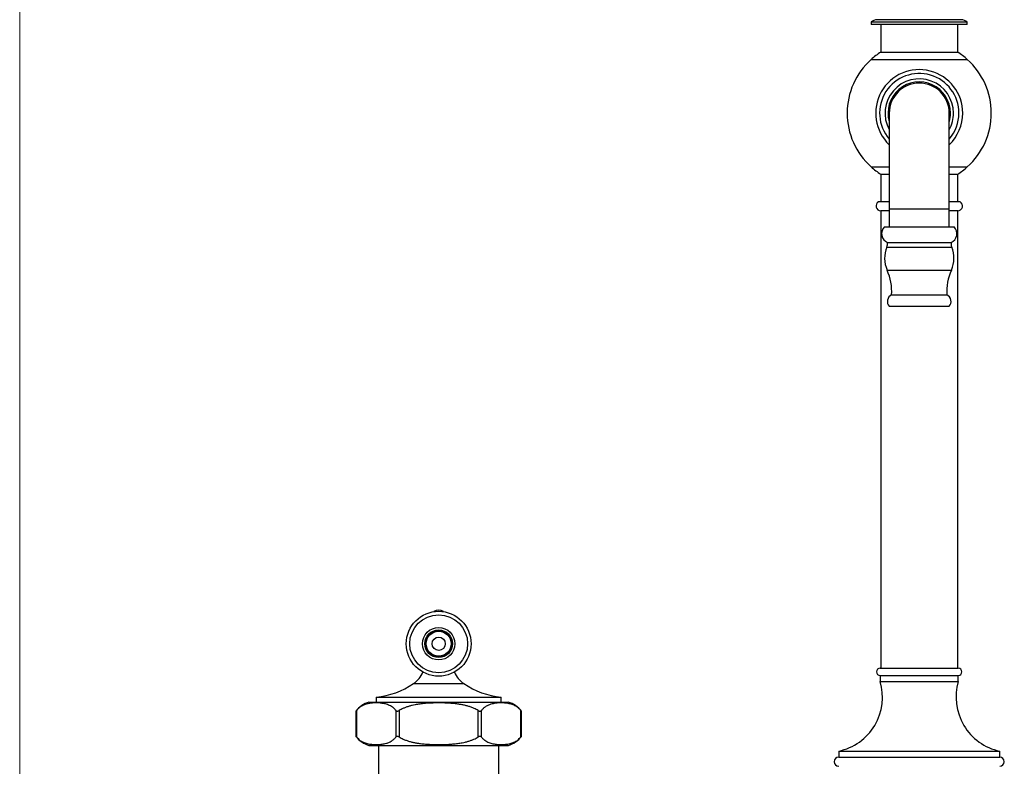
# Model space of a CAD drawing. Units: millimetres. Extents: x 60 to 1258, y 76 to 1722.
# Drawn here: x 60 to 470, y 1001 to 1311 of the extents above; entities that cross this region are included whole.
import ezdxf

# ---------------------------------------------------------------- set-up
doc = ezdxf.new("R2010")
doc.units = ezdxf.units.MM
doc.header["$LTSCALE"] = 6

msp = doc.modelspace()

# ---------------------------------------------------------------- linework, layer by layer
at = {"color": 7, "linetype": 'Continuous', "lineweight": 18}
msp.add_line((60, 1722), (60, 76.445), dxfattribs=at)
at = {"color": 7, "linetype": 'Continuous', "lineweight": 25}
for p, q in [((414.368, 1310.211), (414.368, 1309.211)), ((454.368, 1310.211), (414.368, 1310.211)), ((454.368, 1309.211), (414.368, 1309.211)), ((451.868, 1311.211), (416.868, 1311.211)), ((418.368, 1309.211), (418.368, 1297.711)), ((450.368, 1297.711), (450.368, 1309.211)), ((454.368, 1309.211), (454.368, 1310.211)), ((418.368, 1297.711), (450.368, 1297.711)), ((421.868, 1272.336), (421.868, 1232.336)), ((446.868, 1232.336), (446.868, 1272.336)), ((418.368, 1246.961), (418.368, 1235.461)), ((418.368, 1246.961), (421.868, 1246.961)), ((446.868, 1246.961), (450.368, 1246.961)), ((450.368, 1235.461), (450.368, 1246.961)), ((421.868, 1235.461), (417.368, 1235.461)), ((451.368, 1235.461), (446.868, 1235.461)), ((418.368, 1231.729), (418.368, 1041.461)), ((421.868, 1231.729), (418.368, 1231.729)), ((421.868, 1232.336), (421.868, 1224.986)), ((446.868, 1224.986), (446.868, 1232.336)), ((450.368, 1231.729), (446.868, 1231.729)), ((450.368, 1041.461), (450.368, 1231.729)), ((419.868, 1224.986), (448.868, 1224.986)), ((421.103, 1218.526), (447.633, 1218.526)), ((422.868, 1196.726), (445.868, 1196.726)), ((421.868, 1191.996), (446.868, 1191.996)), ((418.118, 1041.461), (450.618, 1041.461)), ((418.118, 1038.461), (418.118, 1035.961)), ((418.118, 1038.461), (450.618, 1038.461)), ((450.618, 1035.961), (450.618, 1038.461)), ((418.118, 1035.961), (450.618, 1035.961)), ((208.368, 1029.361), (208.368, 1027.361)), ((208.368, 1029.361), (260.368, 1029.361)), ((260.368, 1027.361), (260.368, 1029.361)), ((205.368, 1027.361), (263.368, 1027.361)), ((199.959, 1023.606), (199.959, 1013.117)), ((200.16, 1023.855), (200.16, 1012.868)), ((216.614, 1012.868), (216.614, 1023.855)), ((217.913, 1023.855), (217.913, 1012.868)), ((250.822, 1012.868), (250.822, 1023.855)), ((252.121, 1023.855), (252.121, 1012.868)), ((268.576, 1012.868), (268.576, 1023.855)), ((268.777, 1013.117), (268.777, 1023.606)), ((205.368, 1009.361), (263.368, 1009.361)), ((209.368, 1009.361), (209.368, 989.961)), ((259.368, 989.961), (259.368, 1009.361)), ((400.868, 1006.961), (400.868, 1004.461)), ((400.868, 1006.961), (467.868, 1006.961)), ((400.868, 1004.461), (467.868, 1004.461)), ((467.868, 1004.461), (467.868, 1006.961))]:
    msp.add_line(p, q, dxfattribs=at)
at = {"color": 8, "linetype": 'Continuous', "lineweight": 25}
for p, q in [((414.368, 1294.697), (454.368, 1294.697)), ((414.368, 1249.976), (421.868, 1249.976)), ((446.868, 1249.976), (454.368, 1249.976)), ((446.868, 1232.336), (421.868, 1232.336)), ((420.873, 1216.626), (447.862, 1216.626)), ((420.988, 1207.08), (447.748, 1207.08)), ((223.926, 1035.048), (244.809, 1035.048))]:
    msp.add_line(p, q, dxfattribs=at)
at = {"color": 7, "linetype": 'Continuous', "lineweight": 25}
for radius in [13.5, 12.04, 6.75, 5.75, 5.4, 5.194, 2.75]:
    msp.add_circle((234.368, 1051.635), radius, dxfattribs=at)
for centre, radius, start, end in [((417.016, 1307.214), 4, 92.1332, 131.46962), ((451.719, 1307.214), 4, 48.53038, 87.8668), ((434.359, 1272.329), 30, 122.21251, 131.78939), ((434.376, 1272.329), 30, 48.21061, 57.78749), ((434.368, 1272.336), 30, 131.81031, 228.18969), ((434.368, 1272.336), 30, 311.81031, 48.18969), ((434.368, 1272.336), 18.11, 0, 226.35159), ((434.368, 1272.336), 16.5, 0, 220.74905), ((434.368, 1272.336), 14.25, 0, 208.69441), ((434.368, 1272.336), 13, 0, 195.94237), ((434.368, 1272.336), 12.5, 0, 180), ((434.368, 1272.336), 18.11, 313.64841, 0), ((434.368, 1272.336), 13, 344.05763, 0), ((434.368, 1272.336), 16.5, 319.25095, 0), ((434.368, 1272.336), 14.25, 331.30559, 0), ((434.359, 1272.344), 30, 228.21061, 237.78749), ((434.376, 1272.344), 30, 302.21251, 311.78939), ((418.368, 1233.729), 2, 120, 270), ((450.368, 1233.729), 2, 270, 60), ((422.722, 1222.184), 4, 135.52503, 246.121), ((446.013, 1222.184), 4, 293.879, 44.47497), ((417.645, 1217.98), 3.5, 337.24586, 8.97942), ((451.09, 1217.98), 3.5, 171.02058, 202.75414), ((431.939, 1211.985), 12, 157.24586, 204.12844), ((436.796, 1211.985), 12, 335.87156, 22.75414), ((400.91, 1198.086), 22, 356.45443, 24.12844), ((467.825, 1198.086), 22, 155.87156, 183.54557), ((424.106, 1193.993), 3, 114.37891, 221.74611), ((444.629, 1193.993), 3, 318.25389, 65.62109), ((234.368, 1062.157), 3.464, 54.75106, 125.24894), ((418.118, 1039.961), 1.5, 90, 270), ((450.618, 1039.961), 1.5, 270, 90), ((218.368, 1043.361), 10, 303.76735, 339.59011), ((250.368, 1043.361), 10, 200.40989, 236.23265), ((204.472, 1064.144), 35, 276.39034, 303.76735), ((264.263, 1064.144), 35, 236.23265, 263.60966), ((396.058, 1029.453), 23, 282.07111, 16.43819), ((472.677, 1029.453), 23, 163.56181, 257.92889), ((208.055, 1017.729), 10, 105.59155, 144.01063), ((260.68, 1017.729), 10, 35.98906, 74.40845), ((208.055, 1018.993), 10, 215.98906, 254.40845), ((260.68, 1018.993), 10, 285.59155, 324.01063), ((400.868, 1002.561), 1.9, 90, 270), ((467.868, 1002.561), 1.9, 270, 90)]:
    msp.add_arc(centre, radius, start, end, dxfattribs=at)
for points, knots in [([(216.614, 1023.855), (216.501, 1023.99), (216.274, 1024.26), (215.919, 1024.616), (215.554, 1024.939), (215.036, 1025.341), (214.356, 1025.77), (213.512, 1026.17), (212.649, 1026.474), (211.773, 1026.701), (210.886, 1026.86), (209.846, 1026.979), (208.655, 1027.04), (207.461, 1027.013), (206.414, 1026.927), (205.516, 1026.801), (204.653, 1026.618), (203.826, 1026.377), (203.034, 1026.07), (202.248, 1025.671), (201.501, 1025.178), (200.913, 1024.678), (200.476, 1024.234), (200.265, 1023.981), (200.16, 1023.855)], [0, 0, 0, 0, 0.0233386, 0.0466799, 0.0702816, 0.0938851, 0.145015, 0.1962313, 0.2474177, 0.2999416, 0.3524905, 0.4050297, 0.4841621, 0.563296, 0.6163932, 0.669499, 0.7225847, 0.7699848, 0.8173781, 0.8653683, 0.9133417, 0.9564753, 0.9782387, 1, 1, 1, 1]), ([(250.822, 1023.855), (250.553, 1024.014), (250.015, 1024.332), (249.031, 1024.806), (247.872, 1025.273), (246.533, 1025.702), (245.168, 1026.048), (243.788, 1026.323), (242.198, 1026.571), (240.4, 1026.779), (238.392, 1026.929), (236.38, 1027.009), (234.382, 1027.032), (232.397, 1027.011), (230.427, 1026.938), (228.461, 1026.797), (226.504, 1026.575), (224.787, 1026.296), (223.311, 1025.984), (222.074, 1025.66), (220.856, 1025.267), (219.756, 1024.828), (218.771, 1024.361), (218.199, 1024.024), (217.913, 1023.855)], [0, 0, 0, 0, 0.0276239, 0.0552529, 0.0965919, 0.1380273, 0.1795617, 0.2211193, 0.262561, 0.3218859, 0.3812518, 0.4406404, 0.4999961, 0.5580816, 0.6162395, 0.6743806, 0.7324577, 0.7904755, 0.8281709, 0.8659229, 0.9036387, 0.9412848, 0.9706455, 1, 1, 1, 1]), ([(268.576, 1023.855), (268.471, 1023.98), (268.262, 1024.23), (267.825, 1024.675), (267.24, 1025.174), (266.498, 1025.664), (265.716, 1026.063), (264.92, 1026.374), (264.088, 1026.617), (263.225, 1026.8), (262.333, 1026.926), (261.288, 1027.012), (260.089, 1027.04), (258.898, 1026.98), (257.869, 1026.862), (257.001, 1026.709), (256.205, 1026.506), (255.481, 1026.264), (254.829, 1025.99), (254.185, 1025.651), (253.638, 1025.293), (253.185, 1024.942), (252.822, 1024.621), (252.465, 1024.265), (252.236, 1023.992), (252.121, 1023.855)], [0, 0, 0, 0, 0.0215598, 0.0431216, 0.086657, 0.1339716, 0.1813023, 0.2293534, 0.2774119, 0.3301325, 0.382873, 0.435605, 0.5152846, 0.5949629, 0.6463343, 0.6977149, 0.7490727, 0.7883285, 0.8276302, 0.8669016, 0.9061161, 0.9294711, 0.9528243, 0.9764136, 1, 1, 1, 1]), ([(199.964, 1023.606), (199.967, 1023.609), (199.973, 1023.617), (200.052, 1023.72), (200.126, 1023.814), (200.16, 1023.855)], [0, 0, 0, 0, 0.3276881, 0.7008314, 1, 1, 1, 1]), ([(216.614, 1023.855), (216.676, 1023.792), (216.769, 1023.696), (216.951, 1023.622), (217.145, 1023.587), (217.403, 1023.616), (217.679, 1023.719), (217.841, 1023.813), (217.913, 1023.855)], [0, 0, 0, 0, 0.2299738, 0.3467056, 0.4632668, 0.6642578, 0.8505998, 1, 1, 1, 1]), ([(250.822, 1023.855), (250.934, 1023.792), (251.103, 1023.696), (251.342, 1023.622), (251.562, 1023.587), (251.798, 1023.616), (251.996, 1023.719), (252.083, 1023.813), (252.121, 1023.855)], [0, 0, 0, 0, 0.2299894, 0.3467181, 0.4632762, 0.6642645, 0.8506071, 1, 1, 1, 1]), ([(268.576, 1023.855), (268.626, 1023.791), (268.703, 1023.695), (268.756, 1023.625), (268.781, 1023.593), (268.773, 1023.603), (268.771, 1023.606)], [0, 0, 0, 0, 0.4593652, 0.6880496, 0.9254201, 1, 1, 1, 1]), ([(200.16, 1012.868), (200.109, 1012.932), (200.033, 1013.028), (199.979, 1013.098), (199.955, 1013.13), (199.962, 1013.12), (199.964, 1013.117)], [0, 0, 0, 0, 0.45936518, 0.68804962, 0.92542005, 1, 1, 1, 1]), ([(200.16, 1012.868), (200.264, 1012.743), (200.473, 1012.493), (200.91, 1012.048), (201.495, 1011.549), (202.237, 1011.058), (203.019, 1010.66), (203.815, 1010.349), (204.647, 1010.106), (205.51, 1009.923), (206.402, 1009.797), (207.447, 1009.71), (208.646, 1009.683), (209.837, 1009.743), (210.866, 1009.861), (211.734, 1010.014), (212.53, 1010.217), (213.254, 1010.459), (213.906, 1010.733), (214.55, 1011.072), (215.097, 1011.429), (215.55, 1011.78), (215.913, 1012.102), (216.27, 1012.458), (216.499, 1012.731), (216.614, 1012.868)], [0, 0, 0, 0, 0.0215598, 0.0431216, 0.086657, 0.1339716, 0.1813023, 0.2293534, 0.2774119, 0.3301325, 0.382873, 0.435605, 0.5152846, 0.5949629, 0.6463343, 0.6977149, 0.7490727, 0.7883285, 0.8276302, 0.8669016, 0.9061161, 0.9294711, 0.9528243, 0.9764136, 1, 1, 1, 1]), ([(217.913, 1012.868), (217.801, 1012.931), (217.632, 1013.027), (217.393, 1013.101), (217.173, 1013.136), (216.937, 1013.107), (216.739, 1013.004), (216.653, 1012.909), (216.614, 1012.868)], [0, 0, 0, 0, 0.2299894, 0.3467181, 0.4632762, 0.6642645, 0.8506071, 1, 1, 1, 1]), ([(217.913, 1012.868), (218.182, 1012.709), (218.72, 1012.391), (219.704, 1011.917), (220.863, 1011.45), (222.202, 1011.021), (223.567, 1010.675), (224.947, 1010.4), (226.537, 1010.151), (228.335, 1009.944), (230.343, 1009.794), (232.355, 1009.713), (234.353, 1009.691), (236.338, 1009.712), (238.308, 1009.785), (240.274, 1009.926), (242.231, 1010.148), (243.948, 1010.426), (245.424, 1010.739), (246.661, 1011.063), (247.879, 1011.456), (248.979, 1011.895), (249.964, 1012.362), (250.536, 1012.699), (250.822, 1012.868)], [0, 0, 0, 0, 0.0276239, 0.0552529, 0.0965919, 0.1380273, 0.1795617, 0.2211193, 0.262561, 0.3218859, 0.3812518, 0.4406404, 0.4999961, 0.5580816, 0.6162395, 0.6743806, 0.7324577, 0.7904755, 0.8281709, 0.8659229, 0.9036387, 0.9412848, 0.9706455, 1, 1, 1, 1]), ([(252.121, 1012.868), (252.059, 1012.931), (251.966, 1013.027), (251.784, 1013.101), (251.59, 1013.136), (251.333, 1013.107), (251.056, 1013.004), (250.894, 1012.909), (250.822, 1012.868)], [0, 0, 0, 0, 0.2299738, 0.3467056, 0.4632668, 0.6642578, 0.8505998, 1, 1, 1, 1]), ([(252.121, 1012.868), (252.234, 1012.733), (252.461, 1012.462), (252.817, 1012.107), (253.181, 1011.783), (253.699, 1011.382), (254.379, 1010.953), (255.224, 1010.553), (256.086, 1010.249), (256.962, 1010.022), (257.849, 1009.863), (258.889, 1009.744), (260.08, 1009.683), (261.274, 1009.71), (262.321, 1009.795), (263.219, 1009.922), (264.082, 1010.105), (264.909, 1010.346), (265.702, 1010.653), (266.487, 1011.052), (267.234, 1011.545), (267.822, 1012.045), (268.259, 1012.489), (268.47, 1012.741), (268.576, 1012.868)], [0, 0, 0, 0, 0.0233386, 0.0466799, 0.0702816, 0.0938851, 0.145015, 0.1962313, 0.2474177, 0.2999416, 0.3524905, 0.4050297, 0.4841621, 0.563296, 0.6163932, 0.669499, 0.7225847, 0.7699848, 0.8173781, 0.8653683, 0.9133417, 0.9564753, 0.9782387, 1, 1, 1, 1]), ([(268.771, 1013.117), (268.768, 1013.114), (268.762, 1013.106), (268.683, 1013.002), (268.609, 1012.909), (268.576, 1012.868)], [0, 0, 0, 0, 0.3276881, 0.7008314, 1, 1, 1, 1])]:
    msp.add_open_spline(points, degree=3, knots=knots, dxfattribs=at)

doc.saveas('drawing.dxf')
